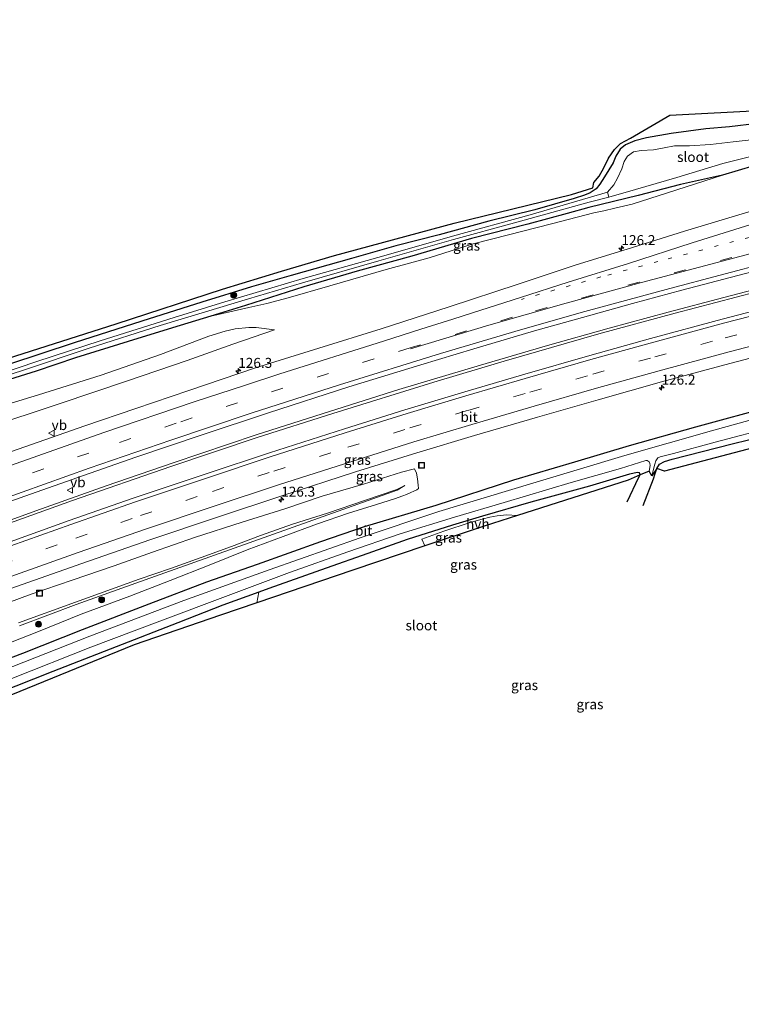
# Model space of a CAD drawing. Units: metres. Extents: x 69997 to 80003, y 381249 to 387503.
# Drawn here: x 70468 to 70649, y 382061 to 382308 of the extents above; entities that cross this region are included whole.
import ezdxf
from ezdxf.enums import TextEntityAlignment as Align

# ---------------------------------------------------------------- set-up
doc = ezdxf.new("R2010")
doc.units = ezdxf.units.M
doc.linetypes.add('VW-1-3_STREEP', pattern=[4, 1, -3])
doc.linetypes.add('VW-3-9_STREEP', pattern=[12, 3, -9])
doc.layers.get('0').update_dxf_attribs({"lineweight": 25})
for name, color, linetype, lineweight in [('B-ME-AM-KILOMETR-S-B1', 7, 'Continuous', 18), ('B-ME-BV-GELEIDECONSTRUCTIE-GELEIDERAIL-L-B1', 213, 'BV-GELEIDERAIL', 18), ('B-ME-GR-BOOM-S-B1', 93, 'Continuous', 18), ('B-ME-GW-KRUINLIJN-L-B1', 93, 'Continuous', 18), ('B-ME-GW-TEENLIJN-L-B1', 93, 'Continuous', 18), ('B-ME-IE-GRASLAND-GV-B6', 93, 'Continuous', 18), ('B-ME-IE-GRONDWERKLIJN-GROND_INGERICHT-GV-B6', 253, 'Continuous', 18), ('B-ME-IE-INRICHTINGSELEMENT-S-B1', 253, 'Continuous', 18), ('B-ME-OG-WATER-GV-B6', 153, 'Continuous', 18), ('B-ME-VH-VERH_SOORT-BITUMEN-GV-B6', 8, 'IE-TERREINAFSCHEIDING-NATUURLIJK-HOUTWAL', 18), ('B-ME-VH-VERH_SOORT-HALF_VERHARDING-GV-B6', 8, 'IE-TERREINAFSCHEIDING-NATUURLIJK-HOUTWAL', 18), ('B-ME-VW-MARKERING-13STREEP-045-L-B1', 255, 'VW-1-3_STREEP', 18), ('B-ME-VW-MARKERING-39STREEP-015-L-B1', 255, 'VW-3-9_STREEP', 18), ('B-ME-VW-MARKERING-STREEP-015-L-B1', 7, 'Continuous', 18), ('B-ME-VW-MEUBILAIR_WEGMEUBILAIR-VERKEERSBORD-S-B1', 8, 'Continuous', 18)]:
    doc.layers.add(name, color=color, linetype=linetype, lineweight=lineweight)
doc.layers.add('B-ME-GW-INSTEEKWATERGANG-L-B1', color=10, linetype='Continuous')
doc.layers.add('B-ME-KG-KADASTRAAL-OPNAMEDTMGRENS-L-B1', color=10, linetype='Continuous')
doc.styles.add('NLCS-ISO', font='NLCS-ISO.TTF')
doc.linetypes.add('BV-GELEIDERAIL', pattern='A,10,-3,[108,NLCS.SHX,S=1,R=0,X=0,Y=0],-3', length=16)
doc.linetypes.add('IE-TERREINAFSCHEIDING-NATUURLIJK-HOUTWAL', pattern='A,7,-1.5,[67,NLCS.SHX,S=0.75,R=45,X=0,Y=0],-1.5,7,-1.5,[70,NLCS.SHX,S=0.75,R=0,X=0,Y=0],-1.5', length=20)

# ---------------------------------------------------------------- blocks, each defined once
blk = doc.blocks.new('hecto')
for p, q in [((0, 0.625), (-0.625, 0)), ((0, -0.625), (0, 0.625)), ((-0.625, 0), (0.625, 0)), ((0.625, 0), (0, -0.625))]:
    blk.add_line(p, q)
blk = doc.blocks.new('boom')
h = blk.add_hatch(color=256)
edge = h.paths.add_edge_path()
edge.add_arc((0, 0), 0.75, 0, 360)
blk.add_circle((0, 0), 0.75)
blk = doc.blocks.new('put')
for p, q in [((0.75, 0.75), (-0.75, 0.75)), ((-0.75, 0.75), (-0.75, -0.75)), ((0.75, -0.75), (0.75, 0.75)), ((-0.75, -0.75), (0.75, -0.75))]:
    blk.add_line(p, q)
blk.add_lwpolyline([(-0.625, 0.625), (0.625, 0.625), (0.625, -0.625), (-0.625, -0.625)], close=True)
blk = doc.blocks.new('verkeersbord')
for p, q in [((0, 0.75), (-0.75, -0.625)), ((0.75, -0.625), (0, 0.75)), ((-0.75, -0.625), (0.75, -0.625))]:
    blk.add_line(p, q)

msp = doc.modelspace()

# ---------------------------------------------------------------- linework, layer by layer
at = {"layer": 'B-ME-BV-GELEIDECONSTRUCTIE-GELEIDERAIL-L-B1'}
for points in [[(70691.787, 382250.039, 2.683), (70681.979, 382247.747, 2.68), (70670.026, 382244.6, 2.716), (70657.739, 382241.439, 2.71), (70644.966, 382238.108, 2.764), (70631.013, 382234.449, 2.806), (70616.202, 382230.45, 2.836), (70600.763, 382226.057, 2.857), (70583.989, 382221.137, 2.911), (70563.518, 382214.992, 2.962), (70546.11, 382209.481, 3.151), (70527.702, 382203.641, 3.175), (70506.896, 382196.645, 3.238), (70490.13, 382190.89, 3.34), (70472.498, 382184.616, 3.502), (70452.388, 382177.33, 3.688), (70428.627, 382168.591, 3.877), (70410.386, 382161.647, 4.108), (70391.827, 382154.349, 4.375), (70374.748, 382147.784, 4.504), (70359.177, 382141.545, 4.579), (70343.742, 382135.339, 4.804), (70329.988, 382129.837, 5.002), (70324.591, 382127.772, 5.165)], [(70324.662, 382126.998, 5.198), (70344.138, 382134.744, 4.81), (70363.262, 382142.428, 4.624), (70380.937, 382149.404, 4.465), (70400.766, 382157.125, 4.213), (70422.58, 382165.515, 3.973), (70440.601, 382172.271, 3.784), (70458.627, 382178.865, 3.679), (70481.709, 382187.16, 3.445), (70506.293, 382195.683, 3.295), (70527.969, 382202.944, 3.232), (70546.979, 382208.984, 3.163), (70572.248, 382216.897, 2.947), (70589.912, 382222.109, 2.872), (70613.641, 382228.979, 2.869), (70632.734, 382234.175, 2.824), (70653.189, 382239.559, 2.737), (70678.749, 382246.182, 2.683), (70691.848, 382249.367, 2.683)]]:
    msp.add_polyline3d(points, dxfattribs=at)
at = {"layer": 'B-ME-GW-INSTEEKWATERGANG-L-B1'}
for points in [[(70653.365, 382281.723, 2.026), (70646.427, 382280.957, 2.059), (70640.446, 382280.432, 2.071), (70631.728, 382279.273, 1.843), (70625.568, 382278.202, 1.666), (70622.675, 382277.398, 1.615), (70620.317, 382276.402, 1.615), (70618.969, 382275.29, 1.57), (70617.936, 382273.554, 1.567), (70617.217, 382271.851, 1.564), (70616.153, 382270.14, 1.54), (70615.096, 382268.367, 1.522), (70613.868, 382266.516, 1.576), (70612.928, 382265.403, 1.6), (70611.469, 382264.355, 1.591), (70610.043, 382263.766, 1.534), (70607.412, 382262.972, 1.501), (70597.619, 382260.102, 1.477), (70586.019, 382257.221, 1.519), (70573.596, 382253.827, 1.51), (70562.739, 382251.064, 1.477), (70551.602, 382247.884, 1.519), (70536.537, 382243.639, 1.555), (70526.568, 382240.777, 1.573), (70514.131, 382236.924, 1.504), (70499.016, 382232.143, 1.552), (70482.093, 382226.697, 1.522), (70465.602, 382221.256, 1.48)], [(70652.493, 382271.114, 2.269), (70644.637, 382268.77, 2.257), (70634.091, 382266.455, 1.771), (70623.464, 382263.735, 1.477), (70611.137, 382260.722, 1.501), (70605.731, 382259.146, 1.558), (70595.867, 382256.508, 1.537), (70581.716, 382252.903, 1.519), (70566.725, 382248.506, 1.552), (70553.023, 382244.702, 1.57), (70539.663, 382240.758, 1.588), (70525.03, 382236.12, 1.591), (70516.316, 382233.452, 1.531), (70506.724, 382230.496, 1.537), (70495.61, 382227.068, 1.435), (70482.438, 382222.941, 1.429), (70472.574, 382219.645, 1.399), (70463.132, 382216.701, 1.378)], [(70624.768, 382185.885, 1.435), (70627.326, 382192.644, 1.471), (70627.782, 382193.959, 1.474), (70628.198, 382195.198, 1.477), (70628.873, 382196.326, 1.498), (70630.112, 382196.984, 1.495), (70631.995, 382197.513, 1.492), (70647.054, 382201.413, 1.525), (70663.458, 382205.389, 1.606), (70680.125, 382209.825, 1.552), (70696.06, 382214.21, 1.615)], [(70657.488, 382210.887, 1.555), (70637.886, 382205.591, 1.633), (70621.204, 382200.91, 1.801), (70607.558, 382196.815, 1.705), (70592.274, 382192.302, 1.546), (70572.789, 382185.957, 1.561), (70554.829, 382180.607, 1.588), (70543.866, 382176.827, 1.591), (70527.997, 382171.149, 1.537), (70515.275, 382166.645, 1.594), (70500.813, 382161.169, 1.546), (70484.133, 382154.728, 1.528), (70469.138, 382148.824, 1.561), (70455.556, 382143.655, 1.666), (70440.295, 382137.335, 1.684), (70423.853, 382130.385, 1.645), (70411.481, 382125.228, 1.648), (70400.098, 382120.408, 1.654), (70386.168, 382114.216, 1.597), (70369.099, 382106.44, 1.513), (70352.849, 382099.389, 1.486), (70342.502, 382094.695, 1.369), (70328.896, 382088.451, 1.328)], [(70620.711, 382186.858, 1.528), (70623.694, 382193.05, 1.525), (70623.982, 382193.577, 1.528), (70623.807, 382194.155, 1.534), (70623.296, 382194.214, 1.534), (70621.359, 382193.748, 1.576), (70611.267, 382190.763, 1.756), (70596.578, 382186.778, 1.597), (70584.443, 382183.267, 1.558), (70576.915, 382181.021, 1.429), (70565.565, 382177.353, 1.339), (70555.729, 382173.886, 1.285), (70545.262, 382170.228, 1.309), (70530.938, 382165.067, 1.336), (70528.374, 382164.143, 1.273), (70519.394, 382160.906, 1.345), (70508.076, 382156.493, 1.396), (70492.615, 382150.493, 1.465), (70476.758, 382144.232, 1.501), (70462.55, 382138.684, 1.561)]]:
    msp.add_polyline3d(points, dxfattribs=at)
at = {"layer": 'B-ME-GW-KRUINLIJN-L-B1'}
for points in [[(70516.316, 382233.452, 1.531), (70525.89, 382235.572, 1.801), (70530.375, 382236.58, 2.14), (70535.709, 382238.05, 2.284), (70546.153, 382241.001, 2.356), (70560.305, 382245.116, 2.383), (70571.096, 382248.096, 2.317), (70582.086, 382251.543, 2.314), (70591, 382253.846, 2.296), (70601.779, 382256.592, 2.293), (70612.379, 382259.32, 2.368), (70614.915, 382259.889, 2.362), (70617.649, 382260.512, 2.35), (70621.987, 382261.541, 2.365), (70630.813, 382264.396, 2.326), (70644.637, 382268.77, 2.257)], [(70321.943, 382151.879, 4.121), (70343.676, 382160.614, 3.931), (70359.074, 382166.58, 3.784), (70373.315, 382172.346, 3.634), (70384.119, 382176.737, 3.517), (70397.467, 382182.007, 3.334), (70409.334, 382186.539, 3.241), (70421.181, 382191.374, 3.154), (70433.911, 382196.1, 3.139), (70447.2, 382200.712, 3.073), (70459.852, 382205.281, 3.049), (70478.356, 382211.393, 2.815), (70495.425, 382217.223, 2.821), (70510.413, 382222.315, 2.722), (70521.897, 382226.413, 2.707), (70532.305, 382229.972, 2.518)], [(70482.434, 382161.675, 5.44), (70498.409, 382167.463, 5.221), (70506.27, 382170.086, 5.11), (70513.915, 382172.888, 5.049), (70521.533, 382175.637, 4.824), (70528.77, 382178.398, 4.636), (70536.836, 382181.246, 4.432), (70545.574, 382183.994, 4.371), (70554.879, 382187.137, 4.222), (70563.006, 382189.966, 4.018), (70565.035, 382190.915, 3.749), (70563.106, 382189.7776, 5.211), (70498.715, 382166.888, 5.211), (70482.597, 382161.057, 5.383), (70468.348, 382155.735, 5.557)], [(70468.121, 382156.447, 5.649), (70482.434, 382161.675, 5.44)]]:
    msp.add_polyline3d(points, dxfattribs=at)
at = {"layer": 'B-ME-GW-TEENLIJN-L-B1'}
for points in [[(70321.039, 382160.128, 1.577), (70351.282, 382171.243, 1.633), (70368.68, 382177.658, 1.639), (70383.857, 382183.028, 1.72), (70399.133, 382188.861, 1.63), (70416.876, 382194.964, 1.657), (70430.097, 382199.548, 1.624), (70441.796, 382203.654, 1.498), (70456.326, 382208.549, 1.504), (70473.156, 382213.687, 1.624), (70488.879, 382218.59, 1.609), (70503.752, 382223.825, 1.618), (70515.878, 382228.384, 1.519), (70519.947, 382229.679, 1.555), (70522.492, 382230.211, 1.612), (70525.884, 382230.547, 1.717), (70527.688, 382230.554, 1.867), (70532.305, 382229.972, 2.518)], [(70460.224, 382159.576, 2.937), (70471.268, 382163.7, 2.798), (70481.584, 382167.209, 2.764), (70492.096, 382170.812, 2.705), (70501.716, 382174.242, 2.584), (70512.22, 382177.93, 2.393), (70524.247, 382181.752, 2.338), (70534.943, 382185.104, 2.293), (70544.288, 382188.296, 2.195), (70554.662, 382191.297, 2.137), (70564.184, 382194.321, 2.092), (70567.391, 382195.138, 2.056), (70567.887, 382194.014, 2.058), (70568.194, 382192.599, 2.013), (70568.297, 382191.031, 1.917), (70568.395, 382190.163, 1.964), (70567.963, 382189.813, 1.931), (70567.396, 382189.579, 2.042), (70566.337, 382189.074, 2.141), (70565.378, 382188.667, 2.261), (70564.454, 382188.308, 2.379), (70562.393, 382187.633, 2.59), (70557.905, 382186.21, 2.689), (70550.889, 382184.013, 2.686), (70543.078, 382181.304, 2.548), (70534.501, 382178.168, 2.465), (70525.473, 382174.834, 2.347), (70515.961, 382170.918, 2.347), (70506.194, 382167.089, 2.359), (70496.051, 382163.183, 2.333), (70483.86, 382158.628, 2.427), (70473.18, 382154.292, 2.358), (70461.393, 382149.678, 2.199)]]:
    msp.add_polyline3d(points, dxfattribs=at)
at = {"layer": 'B-ME-IE-GRASLAND-GV-B6'}
for points in [[(70463.558, 382222.24, 1.561), (70492.636, 382231.468, 1.645), (70519.25, 382240.158, 1.561), (70534.032, 382244.726, 1.621), (70547.348, 382248.626, 1.573), (70577.373, 382256.716, 1.555), (70606.741, 382263.933, 1.483), (70612.123, 382265.628, 1.477), (70612.407, 382266.984, 1.465), (70613.732, 382268.523, 1.489), (70614.908, 382270.637, 1.498), (70616.079, 382273.034, 1.501), (70617.582, 382275.217, 1.537), (70619.054, 382276.742, 1.564), (70621.596, 382278.068, 1.573), (70631.418, 382283.887, 1.612), (70655.336, 382285.099, 1.93)], [(70653.365, 382281.723, 2.026), (70646.427, 382280.957, 2.059), (70640.446, 382280.432, 2.071), (70631.728, 382279.273, 1.843), (70625.568, 382278.202, 1.666), (70622.675, 382277.398, 1.615), (70620.317, 382276.402, 1.615), (70618.969, 382275.29, 1.57), (70617.936, 382273.554, 1.567), (70617.217, 382271.851, 1.564), (70616.153, 382270.14, 1.54), (70615.096, 382268.367, 1.522), (70613.868, 382266.516, 1.576), (70612.928, 382265.403, 1.6), (70611.469, 382264.355, 1.591), (70610.043, 382263.766, 1.534), (70607.412, 382262.972, 1.501), (70597.619, 382260.102, 1.477), (70586.019, 382257.221, 1.519), (70573.596, 382253.827, 1.51), (70562.739, 382251.064, 1.477), (70551.602, 382247.884, 1.519), (70536.537, 382243.639, 1.555), (70526.568, 382240.777, 1.573), (70514.131, 382236.924, 1.504), (70499.016, 382232.143, 1.552), (70482.093, 382226.697, 1.522), (70465.602, 382221.256, 1.48)], [(70465.602, 382221.256, 1.48), (70482.093, 382226.697, 1.522), (70499.016, 382232.143, 1.552), (70514.131, 382236.924, 1.504), (70526.568, 382240.777, 1.573), (70536.537, 382243.639, 1.555), (70551.602, 382247.884, 1.519), (70562.739, 382251.064, 1.477), (70573.596, 382253.827, 1.51), (70586.019, 382257.221, 1.519), (70597.619, 382260.102, 1.477), (70607.412, 382262.972, 1.501), (70610.043, 382263.766, 1.534), (70611.469, 382264.355, 1.591), (70612.928, 382265.403, 1.6), (70613.868, 382266.516, 1.576), (70615.096, 382268.367, 1.522), (70616.153, 382270.14, 1.54), (70617.217, 382271.851, 1.564), (70617.936, 382273.554, 1.567), (70618.969, 382275.29, 1.57), (70620.317, 382276.402, 1.615), (70622.675, 382277.398, 1.615), (70625.568, 382278.202, 1.666), (70631.728, 382279.273, 1.843), (70640.446, 382280.432, 2.071), (70646.427, 382280.957, 2.059), (70653.365, 382281.723, 2.026)], [(70652.595, 382277.71, 0.421), (70647.274, 382277.163, 0.421), (70641.634, 382276.495, 0.421), (70636.334, 382276.197, 0.421), (70632.638, 382276.13, 0.421), (70630.019, 382275.628, 0.421), (70627.359, 382275.143, 0.421), (70624.231, 382274.96, 0.421), (70622.334, 382274.65, 0.421), (70620.85, 382273.551, 0.421), (70619.957, 382272.198, 0.421), (70619.425, 382270.346, 0.421), (70618.285, 382268.049, 0.421), (70617.383, 382266.36, 0.421), (70615.82, 382264.518, 0.421), (70596.428, 382258.821, 0.421), (70576.96, 382253.527, 0.421), (70560.937, 382248.893, 0.421), (70539.505, 382242.848, 0.421), (70519.834, 382236.991, 0.421), (70507.189, 382233.11, 0.421), (70488.638, 382227.261, 0.421), (70472.738, 382222.059, 0.421), (70458.375, 382217.218, 0.421)], [(70456.65, 382215.768, 0.544), (70469.602, 382219.953, 0.55), (70485.874, 382225.433, 0.55), (70503.645, 382231.116, 0.553), (70514.993, 382234.527, 0.556), (70525.836, 382237.753, 0.571), (70539.306, 382241.748, 0.559), (70558.481, 382247.297, 0.565), (70577.202, 382252.674, 0.475), (70592.487, 382256.877, 0.49), (70611.252, 382261.991, 0.487), (70616.18, 382263.31, 0.421), (70622.789, 382265.161, 0.421), (70633.194, 382268.238, 0.421), (70644.758, 382271.729, 0.421), (70656.767, 382274.723, 0.421)], [(70463.132, 382216.701, 1.378), (70472.574, 382219.645, 1.399), (70482.438, 382222.941, 1.429), (70495.61, 382227.068, 1.435), (70506.724, 382230.496, 1.537), (70516.316, 382233.452, 1.531), (70525.89, 382235.572, 1.801), (70530.375, 382236.58, 2.14), (70535.709, 382238.05, 2.284), (70546.153, 382241.001, 2.356), (70560.305, 382245.116, 2.383), (70571.096, 382248.096, 2.317), (70582.086, 382251.543, 2.314), (70591, 382253.846, 2.296), (70601.779, 382256.592, 2.293), (70612.379, 382259.32, 2.368), (70614.915, 382259.889, 2.362), (70617.649, 382260.512, 2.35), (70621.987, 382261.541, 2.365), (70630.813, 382264.396, 2.326), (70644.637, 382268.77, 2.257), (70652.493, 382271.114, 2.269)], [(70652.493, 382271.114, 2.269), (70644.637, 382268.77, 2.257), (70634.091, 382266.455, 1.771), (70623.464, 382263.735, 1.477), (70611.137, 382260.722, 1.501), (70605.731, 382259.146, 1.558), (70595.867, 382256.508, 1.537), (70581.716, 382252.903, 1.519), (70566.725, 382248.506, 1.552), (70553.023, 382244.702, 1.57), (70539.663, 382240.758, 1.588), (70525.03, 382236.12, 1.591), (70516.316, 382233.452, 1.531), (70506.724, 382230.496, 1.537), (70495.61, 382227.068, 1.435), (70482.438, 382222.941, 1.429), (70472.574, 382219.645, 1.399), (70463.132, 382216.701, 1.378)], [(70516.316, 382233.452, 1.531), (70525.03, 382236.12, 1.591), (70539.663, 382240.758, 1.588), (70553.023, 382244.702, 1.57), (70566.725, 382248.506, 1.552), (70581.716, 382252.903, 1.519), (70595.867, 382256.508, 1.537), (70605.731, 382259.146, 1.558), (70611.137, 382260.722, 1.501), (70623.464, 382263.735, 1.477), (70634.091, 382266.455, 1.771), (70644.637, 382268.77, 2.257), (70630.813, 382264.396, 2.326), (70621.987, 382261.541, 2.365), (70617.649, 382260.512, 2.35), (70614.915, 382259.889, 2.362), (70612.379, 382259.32, 2.368), (70601.779, 382256.592, 2.293), (70591, 382253.846, 2.296), (70582.086, 382251.543, 2.314), (70571.096, 382248.096, 2.317), (70560.305, 382245.116, 2.383), (70546.153, 382241.001, 2.356), (70535.709, 382238.05, 2.284), (70530.375, 382236.58, 2.14), (70525.89, 382235.572, 1.801), (70516.316, 382233.452, 1.531)], [(70652.044, 382259.82, 2.356), (70635.128, 382254.763, 2.359), (70622.104, 382250.617, 2.416), (70607.661, 382246.185, 2.464), (70593.39, 382241.426, 2.458), (70576.134, 382235.765, 2.521), (70559.06, 382230.233, 2.638), (70543.395, 382225.4, 2.668), (70527.576, 382220.446, 2.845), (70510.874, 382214.779, 2.839), (70497.566, 382210.264, 2.95), (70484.739, 382205.94, 3.019), (70466.403, 382199.451, 3.166), (70446.986, 382192.341, 3.22), (70432.345, 382187.005, 3.352), (70417.127, 382181.331, 3.409), (70402.898, 382175.954, 3.571), (70386.526, 382169.515, 3.709), (70363.418, 382160.429, 3.904), (70345.958, 382153.533, 4.138), (70322.777, 382144.274, 4.337), (70313.029, 382140.27, 4.535), (70296.78, 382133.708, 4.763), (70280.795, 382127.207, 5.078)], [(70454.839, 382182.956, 3.238), (70469.693, 382188.273, 3.097), (70484.469, 382193.467, 2.932), (70497.566, 382198.035, 2.836), (70513.903, 382203.53, 2.74), (70530.791, 382209.191, 2.644), (70550.966, 382215.654, 2.461), (70569.026, 382221.243, 2.362), (70582.284, 382225.258, 2.248), (70597.505, 382229.706, 2.176), (70609.502, 382233.09, 2.113), (70622.072, 382236.575, 2.107), (70634.443, 382239.959, 2.068), (70648.487, 382243.628, 2.041), (70662.483, 382247.271, 2.008)], [(70660.919, 382236.898, 2.211), (70644.558, 382232.646, 2.246), (70626.587, 382227.797, 2.277), (70611.369, 382223.547, 2.312), (70595.113, 382218.881, 2.363), (70580.029, 382214.433, 2.414), (70565.001, 382209.907, 2.44), (70549.83, 382205.153, 2.522), (70531.056, 382199.132, 2.655), (70515.453, 382193.957, 2.741), (70496.917, 382187.727, 2.899), (70480.846, 382182.125, 3.044), (70462.023, 382175.417, 3.181), (70445.901, 382169.552, 3.353), (70427.929, 382162.808, 3.483), (70410.923, 382156.257, 3.669), (70395.151, 382150.114, 3.85), (70379.699, 382144.017, 4.005), (70363.214, 382137.504, 4.227), (70348.385, 382131.617, 4.423), (70332.133, 382125.068, 4.664), (70316.304, 382118.627, 4.901), (70299.926, 382111.939, 5.154), (70285.987, 382106.21, 5.338)], [(70456.326, 382208.549, 1.504), (70473.156, 382213.687, 1.624), (70488.879, 382218.59, 1.609), (70503.752, 382223.825, 1.618), (70515.878, 382228.384, 1.519), (70519.947, 382229.679, 1.555), (70522.492, 382230.211, 1.612), (70525.884, 382230.547, 1.717), (70527.688, 382230.554, 1.867), (70532.305, 382229.972, 2.518), (70521.897, 382226.413, 2.707), (70510.413, 382222.315, 2.722), (70495.425, 382217.223, 2.821), (70478.356, 382211.393, 2.815), (70459.852, 382205.281, 3.049)], [(70459.852, 382205.281, 3.049), (70478.356, 382211.393, 2.815), (70495.425, 382217.223, 2.821), (70510.413, 382222.315, 2.722), (70521.897, 382226.413, 2.707), (70532.305, 382229.972, 2.518), (70527.688, 382230.554, 1.867), (70525.884, 382230.547, 1.717), (70522.492, 382230.211, 1.612), (70519.947, 382229.679, 1.555), (70515.878, 382228.384, 1.519), (70503.752, 382223.825, 1.618), (70488.879, 382218.59, 1.609), (70473.156, 382213.687, 1.624), (70456.326, 382208.549, 1.504)], [(70466.227, 382165.126, 2.908), (70484.022, 382171.394, 2.768), (70501.065, 382177.32, 2.649), (70517.759, 382182.946, 2.487), (70534.136, 382188.382, 2.388), (70552.616, 382194.331, 2.275), (70568.017, 382199.103, 2.244), (70582.421, 382203.474, 2.186), (70598.237, 382208.102, 2.105), (70613.478, 382212.47, 2.061), (70629.344, 382216.952, 2.032), (70646.493, 382221.578, 1.984), (70663.659, 382226.036, 1.974)], [(70664.186, 382210.853, 0.022), (70641.854, 382204.662, 0.022), (70620.181, 382198.459, 0.022), (70597.054, 382191.553, 0.022), (70573.502, 382184.398, 0.022), (70553.811, 382177.784, 0.022), (70530.945, 382169.804, 0.022), (70509.564, 382162.054, 0.022), (70486.043, 382153.117, 0.022), (70463.942, 382144.46, 0.022), (70442.51, 382135.752, 0.022), (70421.038, 382126.843, 0.022), (70404.434, 382119.8, 0.022), (70385.842, 382111.553, 0.022), (70367.617, 382103.536, 0.022), (70349.505, 382095.687, 0.022), (70329.052, 382087.024, -0.024), (70321.921, 382083.868, 0.023), (70313.578, 382080.231, 0.023), (70305.701, 382076.809, 0.023), (70297.934, 382073.398, 0.023), (70289.747, 382069.682, 0.023), (70279.769, 382065.313, 0.023)], [(70455.556, 382143.655, 1.666), (70469.138, 382148.824, 1.561), (70484.133, 382154.728, 1.528), (70500.813, 382161.169, 1.546), (70515.275, 382166.645, 1.594), (70527.997, 382171.149, 1.537), (70543.866, 382176.827, 1.591), (70554.829, 382180.607, 1.588), (70572.789, 382185.957, 1.561), (70592.274, 382192.302, 1.546), (70607.558, 382196.815, 1.705), (70621.204, 382200.91, 1.801), (70637.886, 382205.591, 1.633), (70657.488, 382210.887, 1.555)], [(70657.488, 382210.887, 1.555), (70637.886, 382205.591, 1.633), (70621.204, 382200.91, 1.801), (70607.558, 382196.815, 1.705), (70592.274, 382192.302, 1.546), (70572.789, 382185.957, 1.561), (70554.829, 382180.607, 1.588), (70543.866, 382176.827, 1.591), (70527.997, 382171.149, 1.537), (70515.275, 382166.645, 1.594), (70500.813, 382161.169, 1.546), (70484.133, 382154.728, 1.528), (70469.138, 382148.824, 1.561), (70455.556, 382143.655, 1.666)], [(70628.198, 382195.198, 1.477), (70626.897, 382193.35, -0.022), (70627.67, 382196.303, 0.022), (70627.938, 382197.166, 0.022), (70628.454, 382197.858, 0.022), (70629.041, 382198.141, 0.022), (70632.383, 382199.004, 0.022), (70642.76, 382201.81, 0.022), (70657.438, 382205.679, 0.022)], [(70663.458, 382205.389, 1.606), (70647.054, 382201.413, 1.525), (70631.995, 382197.513, 1.492), (70630.112, 382196.984, 1.495), (70628.873, 382196.326, 1.498), (70628.198, 382195.198, 1.477)], [(70466.443, 382142.501, 0.022), (70486.309, 382150.34, 0.022), (70502.904, 382156.675, 0.022), (70521.332, 382163.596, 0.022), (70536.077, 382169.074, 0.022), (70550.737, 382174.268, 0.022), (70563.805, 382178.797, 0.022), (70577.471, 382182.99, 0.022), (70589.882, 382186.701, 0.022), (70606.696, 382191.654, 0.022), (70619.041, 382195.216, 0.022), (70625.405, 382197.183, 0.022), (70625.781, 382197.199, 0.022), (70626.215, 382196.869, 0.022), (70626.45, 382196.466, 0.022), (70626.486, 382195.933, 0.022), (70626.214, 382194.508, 0.022)], [(70460.224, 382159.576, 2.937), (70471.268, 382163.7, 2.798), (70481.584, 382167.209, 2.764), (70492.096, 382170.812, 2.705), (70501.716, 382174.242, 2.584), (70512.22, 382177.93, 2.393), (70524.247, 382181.752, 2.338), (70534.943, 382185.104, 2.293), (70544.288, 382188.296, 2.195), (70554.662, 382191.297, 2.137), (70564.184, 382194.321, 2.092), (70567.391, 382195.138, 2.056), (70567.887, 382194.014, 2.058), (70568.194, 382192.599, 2.013), (70568.297, 382191.031, 1.917), (70568.395, 382190.163, 1.964), (70567.963, 382189.813, 1.931), (70567.396, 382189.579, 2.042), (70566.337, 382189.074, 2.141), (70565.378, 382188.667, 2.261), (70564.454, 382188.308, 2.379), (70562.393, 382187.633, 2.59), (70557.905, 382186.21, 2.689), (70550.889, 382184.013, 2.686), (70543.078, 382181.304, 2.548), (70534.501, 382178.168, 2.465), (70525.473, 382174.834, 2.347), (70515.961, 382170.918, 2.347), (70506.194, 382167.089, 2.359), (70496.051, 382163.183, 2.333), (70483.86, 382158.628, 2.427), (70473.18, 382154.292, 2.358), (70461.393, 382149.678, 2.199)], [(70461.393, 382149.678, 2.199), (70473.18, 382154.292, 2.358), (70483.86, 382158.628, 2.427), (70496.051, 382163.183, 2.333), (70506.194, 382167.089, 2.359), (70515.961, 382170.918, 2.347), (70525.473, 382174.834, 2.347), (70534.501, 382178.168, 2.465), (70543.078, 382181.304, 2.548), (70550.889, 382184.013, 2.686), (70557.905, 382186.21, 2.689), (70562.393, 382187.633, 2.59), (70564.454, 382188.308, 2.379), (70565.378, 382188.667, 2.261), (70566.337, 382189.074, 2.141), (70567.396, 382189.579, 2.042), (70567.963, 382189.813, 1.931), (70568.395, 382190.163, 1.964), (70568.297, 382191.031, 1.917), (70568.194, 382192.599, 2.013), (70567.887, 382194.014, 2.058), (70567.391, 382195.138, 2.056), (70564.184, 382194.321, 2.092), (70554.662, 382191.297, 2.137), (70544.288, 382188.296, 2.195), (70534.943, 382185.104, 2.293), (70524.247, 382181.752, 2.338), (70512.22, 382177.93, 2.393), (70501.716, 382174.242, 2.584), (70492.096, 382170.812, 2.705), (70481.584, 382167.209, 2.764), (70471.268, 382163.7, 2.798), (70460.224, 382159.576, 2.937)], [(70626.214, 382194.508, 0.022), (70623.982, 382193.577, 1.528), (70623.807, 382194.155, 1.534), (70623.296, 382194.214, 1.534), (70621.359, 382193.748, 1.576), (70611.267, 382190.763, 1.756), (70596.578, 382186.778, 1.597), (70584.443, 382183.267, 1.558), (70576.915, 382181.021, 1.429), (70565.565, 382177.353, 1.339), (70555.729, 382173.886, 1.285), (70545.262, 382170.228, 1.309), (70530.938, 382165.067, 1.336), (70528.374, 382164.143, 1.273), (70519.394, 382160.906, 1.345), (70508.076, 382156.493, 1.396), (70492.615, 382150.493, 1.465), (70476.758, 382144.232, 1.501), (70462.55, 382138.684, 1.561)], [(70623.982, 382193.577, 1.528), (70620.967, 382192.282, 1.468), (70593.266, 382183.443, 1.768), (70590.498, 382183.615, 1.684), (70588.108, 382183.315, 1.729), (70586.32, 382183.001, 1.681), (70584.424, 382182.514, 1.597), (70581.392, 382181.63, 1.576), (70574.778, 382179.462, 1.486), (70569.235, 382177.451, 1.33), (70570.032, 382175.779, 1.36), (70551.96, 382169.709, 1.27), (70527.917, 382161.529, 1.3), (70528.374, 382164.143, 1.273), (70530.938, 382165.067, 1.336), (70545.262, 382170.228, 1.309), (70555.729, 382173.886, 1.285), (70565.565, 382177.353, 1.339), (70576.915, 382181.021, 1.429), (70584.443, 382183.267, 1.558), (70596.578, 382186.778, 1.597), (70611.267, 382190.763, 1.756), (70621.359, 382193.748, 1.576), (70623.296, 382194.214, 1.534), (70623.807, 382194.155, 1.534), (70623.982, 382193.577, 1.528)], [(70468.121, 382156.447, 5.649), (70482.434, 382161.675, 5.44), (70498.409, 382167.463, 5.221), (70506.27, 382170.086, 5.11), (70513.915, 382172.888, 5.049), (70521.533, 382175.637, 4.824), (70528.77, 382178.398, 4.636), (70536.836, 382181.246, 4.432), (70545.574, 382183.994, 4.371), (70554.879, 382187.137, 4.222), (70563.006, 382189.966, 4.018), (70565.035, 382190.915, 3.749), (70563.106, 382189.7776, 5.211), (70498.715, 382166.888, 5.211), (70482.597, 382161.057, 5.383), (70468.348, 382155.735, 5.557)], [(70563.106, 382189.7776, 5.211), (70565.035, 382190.915, 3.749), (70563.006, 382189.966, 4.018), (70554.879, 382187.137, 4.222), (70545.574, 382183.994, 4.371), (70536.836, 382181.246, 4.432), (70528.77, 382178.398, 4.636), (70521.533, 382175.637, 4.824), (70513.915, 382172.888, 5.049), (70506.27, 382170.086, 5.11), (70498.409, 382167.463, 5.221), (70482.434, 382161.675, 5.44), (70468.121, 382156.447, 5.649)], [(70468.348, 382155.735, 5.557), (70482.597, 382161.057, 5.383), (70498.715, 382166.888, 5.211), (70563.106, 382189.7776, 5.211)]]:
    msp.add_polyline3d(points, dxfattribs=at)
at = {"layer": 'B-ME-IE-GRONDWERKLIJN-GROND_INGERICHT-GV-B6'}
for points in [[(70666.631, 382204.142, 1.738), (70630.101, 382194.558, 1.534), (70628.198, 382195.198, 1.477), (70628.873, 382196.326, 1.498), (70630.112, 382196.984, 1.495), (70631.995, 382197.513, 1.492), (70647.054, 382201.413, 1.525), (70663.458, 382205.389, 1.606)], [(70280.662, 382060.984, 1.592), (70295.387, 382067.451, 1.586), (70311.609, 382074.602, 1.484), (70322.148, 382079.038, 1.397), (70329.579, 382082.219, 1.397), (70345.766, 382089.171, 1.51), (70364.986, 382097.535, 1.513), (70380.997, 382104.459, 1.546), (70395.857, 382111.303, 1.498), (70415.477, 382119.705, 1.498), (70429.206, 382125.579, 1.498), (70439.695, 382129.798, 1.507), (70451.098, 382134.314, 1.501), (70462.55, 382138.684, 1.561), (70476.758, 382144.232, 1.501), (70492.615, 382150.493, 1.465), (70508.076, 382156.493, 1.396), (70519.394, 382160.906, 1.345), (70528.374, 382164.143, 1.273), (70527.917, 382161.529, 1.3)], [(70527.917, 382161.529, 1.3), (70518.755, 382158.412, 1.273), (70497.126, 382150.929, 1.378), (70457.953, 382134.958, 1.393), (70416.067, 382117.754, 1.471), (70406.213, 382113.68, 1.51), (70392.434, 382108.002, 1.492), (70367.108, 382096.97, 1.495), (70329.758, 382080.585, 1.371), (70306.181, 382070.327, 1.32), (70284.379, 382060.775, 1.416)]]:
    msp.add_polyline3d(points, dxfattribs=at)
at = {"layer": 'B-ME-KG-KADASTRAAL-OPNAMEDTMGRENS-L-B1'}
for points in [[(70463.558, 382222.24, 1.561), (70492.636, 382231.468, 1.645), (70519.25, 382240.158, 1.561), (70534.032, 382244.726, 1.621), (70547.348, 382248.626, 1.573), (70577.373, 382256.716, 1.555), (70606.741, 382263.933, 1.483), (70612.123, 382265.628, 1.477), (70612.407, 382266.984, 1.465), (70613.732, 382268.523, 1.489), (70614.908, 382270.637, 1.498), (70616.079, 382273.034, 1.501), (70617.582, 382275.217, 1.537), (70619.054, 382276.742, 1.564), (70621.596, 382278.068, 1.573), (70631.418, 382283.887, 1.612), (70655.336, 382285.099, 1.93)], [(70463.558, 382222.24, 1.561), (70492.636, 382231.468, 1.645), (70519.25, 382240.158, 1.561), (70534.032, 382244.726, 1.621), (70547.348, 382248.626, 1.573), (70577.373, 382256.716, 1.555), (70606.741, 382263.933, 1.483), (70612.123, 382265.628, 1.477), (70612.407, 382266.984, 1.465), (70613.732, 382268.523, 1.489), (70614.908, 382270.637, 1.498), (70616.079, 382273.034, 1.501), (70617.582, 382275.217, 1.537), (70619.054, 382276.742, 1.564), (70621.596, 382278.068, 1.573), (70631.418, 382283.887, 1.612), (70655.336, 382285.099, 1.93)], [(70666.631, 382204.142, 1.738), (70630.101, 382194.558, 1.534), (70628.198, 382195.198, 1.477), (70626.897, 382193.35, -0.022), (70626.214, 382194.508, 0.022), (70623.982, 382193.577, 1.528), (70620.967, 382192.282, 1.468), (70593.266, 382183.443, 1.768), (70584.902, 382180.774, 1.573), (70570.032, 382175.779, 1.36), (70551.96, 382169.709, 1.27), (70527.917, 382161.529, 1.3), (70518.755, 382158.412, 1.273), (70497.126, 382150.929, 1.378), (70457.953, 382134.958, 1.393), (70416.067, 382117.754, 1.471), (70406.213, 382113.68, 1.51), (70392.434, 382108.002, 1.492), (70367.108, 382096.97, 1.495), (70329.758, 382080.585, 1.371), (70306.181, 382070.327, 1.32), (70284.379, 382060.775, 1.416)], [(70666.631, 382204.142, 1.738), (70630.101, 382194.558, 1.534), (70628.198, 382195.198, 1.477), (70626.897, 382193.35, -0.022), (70626.214, 382194.508, 0.022), (70623.982, 382193.577, 1.528), (70620.967, 382192.282, 1.468), (70593.266, 382183.443, 1.768), (70584.902, 382180.774, 1.573), (70570.032, 382175.779, 1.36), (70551.96, 382169.709, 1.27), (70527.917, 382161.529, 1.3), (70518.755, 382158.412, 1.273), (70497.126, 382150.929, 1.378), (70457.953, 382134.958, 1.393), (70416.067, 382117.754, 1.471), (70406.213, 382113.68, 1.51), (70392.434, 382108.002, 1.492), (70367.108, 382096.97, 1.495), (70329.758, 382080.585, 1.371), (70306.181, 382070.327, 1.32), (70284.379, 382060.775, 1.416)]]:
    msp.add_polyline3d(points, dxfattribs=at)
at = {"layer": 'B-ME-OG-WATER-GV-B6'}
for points in [[(70656.767, 382274.723, 0.421), (70644.758, 382271.729, 0.421), (70633.194, 382268.238, 0.421), (70622.789, 382265.161, 0.421), (70616.18, 382263.31, 0.421), (70615.82, 382264.518, 0.421), (70617.383, 382266.36, 0.421), (70618.285, 382268.049, 0.421), (70619.425, 382270.346, 0.421), (70619.957, 382272.198, 0.421), (70620.85, 382273.551, 0.421), (70622.334, 382274.65, 0.421), (70624.231, 382274.96, 0.421), (70627.359, 382275.143, 0.421), (70630.019, 382275.628, 0.421), (70632.638, 382276.13, 0.421), (70636.334, 382276.197, 0.421), (70641.634, 382276.495, 0.421), (70647.274, 382277.163, 0.421), (70652.595, 382277.71, 0.421)], [(70615.82, 382264.518, 0.421), (70616.18, 382263.31, 0.421), (70611.252, 382261.991, 0.487), (70592.487, 382256.877, 0.49), (70577.202, 382252.674, 0.475), (70558.481, 382247.297, 0.565), (70539.306, 382241.748, 0.559), (70525.836, 382237.753, 0.571), (70514.993, 382234.527, 0.556), (70503.645, 382231.116, 0.553), (70485.874, 382225.433, 0.55), (70469.602, 382219.953, 0.55), (70456.65, 382215.768, 0.544), (70437.322, 382209.19, 0.514), (70416.16, 382201.649, 0.451), (70401.338, 382196.328, 0.451), (70385.978, 382190.672, 0.451), (70372.587, 382185.422, 0.451), (70351.848, 382177.981, 0.451), (70336.672, 382172.329, 0.451), (70320.373, 382166.197, 0.452), (70308.071, 382161.782, 0.587), (70293.774, 382156.261, 0.59), (70276.553, 382149.806, 0.617)], [(70286.147, 382154.447, 0.545), (70295.852, 382158.16, 0.557), (70303.998, 382161.353, 0.56), (70312.614, 382164.634, 0.617), (70320.253, 382167.291, 0.452), (70342.162, 382175.414, 0.421), (70367.134, 382184.444, 0.421), (70385.496, 382191.547, 0.421), (70406.012, 382199.059, 0.421), (70426.404, 382206.132, 0.421), (70442.125, 382211.677, 0.421), (70458.375, 382217.218, 0.421), (70472.738, 382222.059, 0.421), (70488.638, 382227.261, 0.421), (70507.189, 382233.11, 0.421), (70519.834, 382236.991, 0.421), (70539.505, 382242.848, 0.421), (70560.937, 382248.893, 0.421), (70576.96, 382253.527, 0.421), (70596.428, 382258.821, 0.421), (70615.82, 382264.518, 0.421)], [(70279.769, 382065.313, 0.023), (70289.747, 382069.682, 0.023), (70297.934, 382073.398, 0.023), (70305.701, 382076.809, 0.023), (70313.578, 382080.231, 0.023), (70321.921, 382083.868, 0.023), (70329.052, 382087.024, -0.024), (70349.505, 382095.687, 0.022), (70367.617, 382103.536, 0.022), (70385.842, 382111.553, 0.022), (70404.434, 382119.8, 0.022), (70421.038, 382126.843, 0.022), (70442.51, 382135.752, 0.022), (70463.942, 382144.46, 0.022), (70486.043, 382153.117, 0.022), (70509.564, 382162.054, 0.022), (70530.945, 382169.804, 0.022), (70553.811, 382177.784, 0.022), (70573.502, 382184.398, 0.022), (70597.054, 382191.553, 0.022), (70620.181, 382198.459, 0.022), (70641.854, 382204.662, 0.022), (70664.186, 382210.853, 0.022)], [(70657.438, 382205.679, 0.022), (70642.76, 382201.81, 0.022), (70632.383, 382199.004, 0.022), (70629.041, 382198.141, 0.022), (70628.454, 382197.858, 0.022), (70627.938, 382197.166, 0.022), (70627.67, 382196.303, 0.022), (70626.897, 382193.35, -0.022)], [(70626.897, 382193.35, -0.022), (70626.214, 382194.508, 0.022), (70626.486, 382195.933, 0.022), (70626.45, 382196.466, 0.022), (70626.215, 382196.869, 0.022), (70625.781, 382197.199, 0.022), (70625.405, 382197.183, 0.022), (70619.041, 382195.216, 0.022), (70606.696, 382191.654, 0.022), (70589.882, 382186.701, 0.022), (70577.471, 382182.99, 0.022), (70563.805, 382178.797, 0.022), (70550.737, 382174.268, 0.022), (70536.077, 382169.074, 0.022), (70521.332, 382163.596, 0.022), (70502.904, 382156.675, 0.022), (70486.309, 382150.34, 0.022), (70466.443, 382142.501, 0.022)]]:
    msp.add_polyline3d(points, dxfattribs=at)
at = {"layer": 'B-ME-VH-VERH_SOORT-BITUMEN-GV-B6'}
for points in [[(70280.795, 382127.207, 5.078), (70296.78, 382133.708, 4.763), (70313.029, 382140.27, 4.535), (70322.777, 382144.274, 4.337), (70345.958, 382153.533, 4.138), (70363.418, 382160.429, 3.904), (70386.526, 382169.515, 3.709), (70402.898, 382175.954, 3.571), (70417.127, 382181.331, 3.409), (70432.345, 382187.005, 3.352), (70446.986, 382192.341, 3.22), (70466.403, 382199.451, 3.166), (70484.739, 382205.94, 3.019), (70497.566, 382210.264, 2.95), (70510.874, 382214.779, 2.839), (70527.576, 382220.446, 2.845), (70543.395, 382225.4, 2.668), (70559.06, 382230.233, 2.638), (70576.134, 382235.765, 2.521), (70593.39, 382241.426, 2.458), (70607.661, 382246.185, 2.464), (70622.104, 382250.617, 2.416), (70635.128, 382254.763, 2.359), (70652.044, 382259.82, 2.356)], [(70662.483, 382247.271, 2.008), (70648.487, 382243.628, 2.041), (70634.443, 382239.959, 2.068), (70622.072, 382236.575, 2.107), (70609.502, 382233.09, 2.113), (70597.505, 382229.706, 2.176), (70582.284, 382225.258, 2.248), (70569.026, 382221.243, 2.362), (70550.966, 382215.654, 2.461), (70530.791, 382209.191, 2.644), (70513.903, 382203.53, 2.74), (70497.566, 382198.035, 2.836), (70484.469, 382193.467, 2.932), (70469.693, 382188.273, 3.097), (70454.839, 382182.956, 3.238)], [(70285.987, 382106.21, 5.338), (70299.926, 382111.939, 5.154), (70316.304, 382118.627, 4.901), (70332.133, 382125.068, 4.664), (70348.385, 382131.617, 4.423), (70363.214, 382137.504, 4.227), (70379.699, 382144.017, 4.005), (70395.151, 382150.114, 3.85), (70410.923, 382156.257, 3.669), (70427.929, 382162.808, 3.483), (70445.901, 382169.552, 3.353), (70462.023, 382175.417, 3.181), (70480.846, 382182.125, 3.044), (70496.917, 382187.727, 2.899), (70515.453, 382193.957, 2.741), (70531.056, 382199.132, 2.655), (70549.83, 382205.153, 2.522), (70565.001, 382209.907, 2.44), (70580.029, 382214.433, 2.414), (70595.113, 382218.881, 2.363), (70611.369, 382223.547, 2.312), (70626.587, 382227.797, 2.277), (70644.558, 382232.646, 2.246), (70660.919, 382236.898, 2.211)], [(70663.659, 382226.036, 1.974), (70646.493, 382221.578, 1.984), (70629.344, 382216.952, 2.032), (70613.478, 382212.47, 2.061), (70598.237, 382208.102, 2.105), (70582.421, 382203.474, 2.186), (70568.017, 382199.103, 2.244), (70552.616, 382194.331, 2.275), (70534.136, 382188.382, 2.388), (70517.759, 382182.946, 2.487), (70501.065, 382177.32, 2.649), (70484.022, 382171.394, 2.768), (70466.227, 382165.126, 2.908)]]:
    msp.add_polyline3d(points, dxfattribs=at)
at = {"layer": 'B-ME-VH-VERH_SOORT-HALF_VERHARDING-GV-B6'}
msp.add_polyline3d([(70593.266, 382183.443, 1.768), (70584.902, 382180.774, 1.573), (70570.032, 382175.779, 1.36), (70569.235, 382177.451, 1.33), (70574.778, 382179.462, 1.486), (70581.392, 382181.63, 1.576), (70584.424, 382182.514, 1.597), (70586.32, 382183.001, 1.681), (70588.108, 382183.315, 1.729), (70590.498, 382183.615, 1.684), (70593.266, 382183.443, 1.768)], dxfattribs=at)
at = {"layer": 'B-ME-VW-MARKERING-13STREEP-045-L-B1'}
msp.add_polyline3d([(70846.103, 382292.657, 2.24), (70814.992, 382287.73, 2.228), (70791.611, 382283.696, 2.249), (70768.335, 382279.398, 2.244), (70744.864, 382274.685, 2.258), (70720.737, 382269.668, 2.28), (70694.651, 382263.964, 2.297), (70667.692, 382257.396, 2.293), (70659.037, 382255.19, 2.322), (70628.432, 382247.127, 2.362), (70614.136, 382243.259, 2.421), (70594.223, 382237.636, 2.489)], dxfattribs=at)
at = {"layer": 'B-ME-VW-MARKERING-39STREEP-015-L-B1'}
for points in [[(71017.2, 382307.803, 2.121), (71002.245, 382306.651, 2.121), (70990.302, 382305.709, 2.127), (70969.229, 382303.894, 2.124), (70954.132, 382302.473, 2.144), (70921.356, 382298.97, 2.197), (70897.53, 382296.091, 2.171), (70873.827, 382292.93, 2.168), (70846.965, 382289.059, 2.15), (70814.377, 382283.839, 2.154), (70790.736, 382279.726, 2.168), (70767.125, 382275.331, 2.162), (70752.339, 382272.472, 2.176), (70720.05, 382265.696, 2.195), (70684.778, 382257.801, 2.211), (70670.501, 382254.257, 2.228), (70658.601, 382251.205, 2.239), (70623.774, 382241.985, 2.295), (70591.951, 382233.138, 2.417), (70566.292, 382225.465, 2.556), (70557.276, 382222.679, 2.611), (70523.058, 382211.714, 2.805), (70507.691, 382206.563, 2.803)], [(70287.278, 382101.614, 5.234), (70301.564, 382107.494, 5.079), (70317.471, 382114.021, 4.816), (70334.136, 382120.827, 4.587), (70350.124, 382127.241, 4.333), (70365.211, 382133.266, 4.128), (70381.231, 382139.571, 3.926), (70396.48, 382145.61, 3.743), (70412.395, 382151.804, 3.573), (70429.446, 382158.365, 3.407), (70447.556, 382165.149, 3.257), (70463.678, 382171.051, 3.102), (70482.487, 382177.743, 2.957), (70498.711, 382183.379, 2.814), (70516.782, 382189.463, 2.645), (70532.152, 382194.572, 2.57), (70550.666, 382200.514, 2.438), (70566.239, 382205.381, 2.377), (70580.761, 382209.766, 2.342), (70596.346, 382214.345, 2.278), (70612.104, 382218.861, 2.232), (70627.651, 382223.211, 2.178), (70645.303, 382227.963, 2.14), (70661.961, 382232.293, 2.098)], [(70507.691, 382206.563, 2.803), (70485.774, 382199.09, 3.01), (70463.304, 382191.127, 3.187), (70441.481, 382183.113, 3.319), (70418.306, 382174.46, 3.496), (70395.604, 382165.77, 3.688), (70373.013, 382156.941, 3.91), (70351.131, 382148.276, 4.207), (70323.552, 382137.204, 4.505)]]:
    msp.add_polyline3d(points, dxfattribs=at)
at = {"layer": 'B-ME-VW-MARKERING-STREEP-015-L-B1'}
for points in [[(70657.118, 382258.127, 2.39), (70637.063, 382251.778, 2.396), (70621.054, 382246.641, 2.425), (70605.986, 382241.91, 2.48), (70593.978, 382238.076, 2.501), (70581.955, 382234.267, 2.548), (70576.995, 382232.673, 2.577), (70568.995, 382230.146, 2.623), (70559.645, 382227.186, 2.662), (70533.625, 382218.933, 2.806), (70524.822, 382216.062, 2.846), (70512.184, 382211.929, 2.932)], [(70659.098, 382251.067, 2.238), (70624.347, 382241.84, 2.287), (70605.451, 382236.684, 2.352), (70586.051, 382231.138, 2.448), (70566.384, 382225.192, 2.55)], [(70656.693, 382247.036, 2.155), (70631.422, 382240.329, 2.189), (70610.112, 382234.581, 2.25), (70594.001, 382229.988, 2.33), (70573.961, 382224.071, 2.425), (70548.643, 382216.233, 2.602), (70526.486, 382209.063, 2.715), (70506.287, 382202.322, 2.773)], [(70286.464, 382105.225, 5.311), (70300.663, 382111.067, 5.136), (70316.697, 382117.637, 4.879), (70332.655, 382124.171, 4.667), (70348.779, 382130.628, 4.412), (70363.781, 382136.625, 4.198), (70379.983, 382143.019, 3.994), (70395.151, 382149.004, 3.813), (70411.207, 382155.247, 3.647), (70428.277, 382161.823, 3.476), (70446.208, 382168.533, 3.343), (70462.344, 382174.451, 3.175), (70481.228, 382181.152, 3.034), (70497.486, 382186.817, 2.889), (70515.762, 382192.971, 2.729), (70531.007, 382198.026, 2.649), (70550.049, 382204.142, 2.51), (70565.575, 382208.994, 2.452), (70580.294, 382213.437, 2.392), (70595.133, 382217.797, 2.343), (70611.635, 382222.528, 2.3), (70626.479, 382226.684, 2.266), (70644.855, 382231.631, 2.217), (70661.514, 382235.958, 2.195)], [(70465.082, 382167.682, 3.001), (70483.093, 382174.092, 2.872), (70500.212, 382180.033, 2.713), (70517.419, 382185.82, 2.563), (70533.308, 382191.089, 2.485), (70551.691, 382196.997, 2.364), (70567.236, 382201.866, 2.312), (70581.785, 382206.275, 2.269), (70597.428, 382210.869, 2.198), (70613.049, 382215.344, 2.146), (70628.732, 382219.736, 2.099), (70646.311, 382224.458, 2.06), (70663.019, 382228.818, 2.023)], [(70323.133, 382141.026, 4.592), (70345.194, 382149.837, 4.267), (70364.652, 382157.571, 3.961), (70381.441, 382164.19, 3.817), (70403.914, 382172.923, 3.613), (70423.165, 382180.192, 3.487), (70441.985, 382187.215, 3.328), (70464.686, 382195.476, 3.196), (70489.553, 382204.233, 3.04), (70512.184, 382211.929, 2.932)], [(70506.287, 382202.322, 2.773), (70485.865, 382195.284, 2.872), (70463.333, 382187.287, 3.061), (70447.005, 382181.337, 3.223), (70427.613, 382174.138, 3.358), (70409.204, 382167.116, 3.556), (70387.171, 382158.551, 3.712), (70365.9, 382150.19, 4.033), (70348.328, 382143.214, 4.195), (70323.964, 382133.441, 4.541)]]:
    msp.add_polyline3d(points, dxfattribs=at)

# ---------------------------------------------------------------- block references
at = {"layer": 'B-ME-AM-KILOMETR-S-B1', "rotation": 90}
for p in [(70619.297, 382250.471, 2.501), (70523.228, 382219.675, 2.891), (70629.353, 382215.469, 2.027), (70533.997, 382187.36, 2.402)]:
    msp.add_blockref('hecto', p, dxfattribs=at)
at = {"layer": 'B-ME-GR-BOOM-S-B1', "rotation": 90}
for p in [(70522.101, 382238.695, 0.56), (70488.985, 382162.27, 3.734), (70473.149, 382156.129, 3.855)]:
    msp.add_blockref('boom', p, dxfattribs=at)
at = {"layer": 'B-ME-IE-INRICHTINGSELEMENT-S-B1', "rotation": 90}
for p in [(70569.192, 382195.999, 2.005), (70473.434, 382163.891, 2.614)]:
    msp.add_blockref('put', p, dxfattribs=at)
at = {"layer": 'B-ME-VW-MEUBILAIR_WEGMEUBILAIR-VERKEERSBORD-S-B1', "rotation": 90}
for p in [(70476.4419, 382204.0643, 2.8907), (70481.0767, 382189.7263, 2.4985)]:
    msp.add_blockref('verkeersbord', p, dxfattribs=at)

# ---------------------------------------------------------------- texts
at = {"layer": 'B-ME-AM-KILOMETR-S-B1', "ltscale": 0.2, "style": 'NLCS-ISO'}
for s, p in [('126.2', (70619.297, 382250.471, 2.501)), ('126.3', (70523.228, 382219.675, 2.891)), ('126.2', (70629.353, 382215.469, 2.027)), ('126.3', (70533.997, 382187.36, 2.402))]:
    msp.add_text(s, height=2.5, dxfattribs=at).set_placement(p, align=Align.BOTTOM_LEFT)
at = {"layer": 'B-ME-IE-GRASLAND-GV-B6', "ltscale": 0.2, "style": 'NLCS-ISO'}
for p in [(70580.4765, 382251.111), (70553.0705, 382197.3735), (70556.1095, 382193.2405), (70575.9495, 382177.8715), (70579.7195, 382171.0825), (70595.017, 382140.854), (70611.407, 382136.0515)]:
    msp.add_text('gras', height=2.5, dxfattribs=at).set_placement(p, align=Align.MIDDLE_CENTER)
at = {"layer": 'B-ME-OG-WATER-GV-B6', "ltscale": 0.2, "style": 'NLCS-ISO'}
for p in [(70637.2487, 382273.3593), (70569.1594, 382155.8435)]:
    msp.add_text('sloot', height=2.5, dxfattribs=at).set_placement(p, align=Align.MIDDLE_CENTER)
at = {"layer": 'B-ME-VH-VERH_SOORT-BITUMEN-GV-B6', "ltscale": 0.2, "style": 'NLCS-ISO'}
for p in [(70581.1044, 382208.1466), (70554.6937, 382179.563)]:
    msp.add_text('bit', height=2.5, dxfattribs=at).set_placement(p, align=Align.MIDDLE_CENTER)
at = {"layer": 'B-ME-VH-VERH_SOORT-HALF_VERHARDING-GV-B6', "ltscale": 0.2, "style": 'NLCS-ISO'}
msp.add_text('hvh', height=2.5, dxfattribs=at).set_placement((70583.2928, 382181.3115), align=Align.MIDDLE_CENTER)
at = {"layer": 'B-ME-VW-MEUBILAIR_WEGMEUBILAIR-VERKEERSBORD-S-B1', "ltscale": 0.2, "style": 'NLCS-ISO'}
for p in [(70476.4419, 382204.0643, 2.8907), (70481.0767, 382189.7263, 2.4985)]:
    msp.add_text('vb', height=2.5, dxfattribs=at).set_placement(p, align=Align.BOTTOM_LEFT)

doc.saveas('drawing.dxf')
